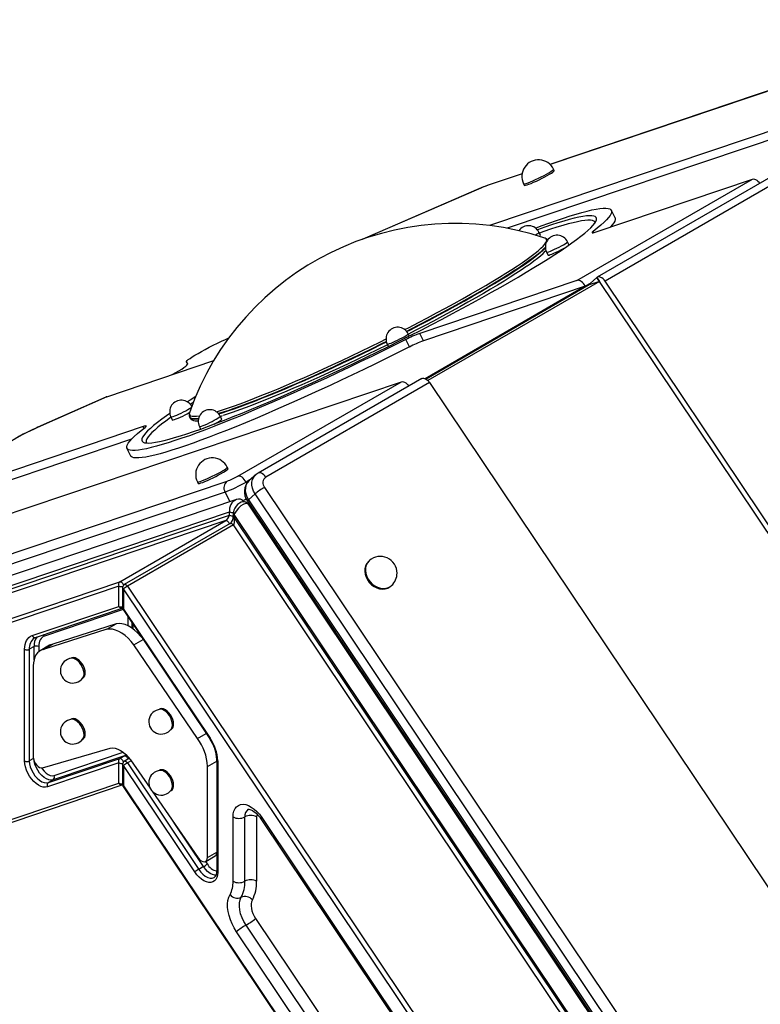
# Model space of a CAD drawing. Extents: x 5733 to 35381, y 12891 to 24726.
# Drawn here: x 9729 to 10174, y 16318 to 16909 of the extents above; entities that cross this region are included whole.
import ezdxf

# ---------------------------------------------------------------- set-up
doc = ezdxf.new("R2010")
doc.units = 0
doc.header["$LTSCALE"] = 100
doc.layers.get('0').update_dxf_attribs({"linetype": 'CONTINUOUS'})

msp = doc.modelspace()

# ---------------------------------------------------------------- linework, layer by layer
at = {"color": 7, "linetype": 'CONTINUOUS', "ltscale": 100}
for p, q in [((10305.48, 16909.03), (10047.78, 16822.18)), ((10274.74, 16874.14), (10011.52, 16785.43)), ((10279.71, 16870.61), (10022.12, 16783.79)), ((10050.34, 16818.41), (10049.9, 16819.3)), ((10031.06, 16816.54), (10010.64, 16809.66)), ((10064.02, 16752.5), (10169.38, 16813.32)), ((10075, 16781.51), (10169.38, 16813.32)), ((10181.52, 16815.19), (10076.19, 16754.38)), ((10186.25, 16812.81), (10080.89, 16751.99)), ((10005.15, 16807.5), (9935.11, 16777.13)), ((10031.95, 16810.49), (10032.39, 16809.59)), ((10086.87, 16790.07), (10084.68, 16794.53)), ((10074.93, 16787.17), (10074.78, 16787.46)), ((10042.09, 16779.63), (10041.22, 16781.42)), ((10059.21, 16773.91), (10058.34, 16775.7)), ((10045.77, 16769.52), (10046.65, 16767.74)), ((10071.94, 16750.69), (10075.89, 16754.17)), ((10075.89, 16754.17), (10075.92, 16754.19)), ((10075.89, 16754.17), (10077.46, 16751.82)), ((10184.16, 16592.74), (10075.92, 16754.19)), ((10064.02, 16752.5), (9969.65, 16720.69)), ((10068.99, 16748.96), (9971.84, 16716.22)), ((10068.99, 16748.96), (9972.91, 16693.5)), ((10071.35, 16749.76), (9973.42, 16693.22)), ((10077.46, 16751.82), (9974.49, 16692.37)), ((10077.46, 16751.82), (10071.35, 16749.76)), ((10186.35, 16594.68), (10080.89, 16751.99)), ((9853.05, 16717.07), (9855.05, 16717.97)), ((9963.34, 16719.12), (9962.68, 16720.47)), ((9971.84, 16716.22), (9969.65, 16720.69)), ((9950.11, 16714.3), (9950.83, 16712.84)), ((9963.42, 16712.52), (9961.22, 16716.98)), ((9781.75, 16682.67), (9845.97, 16704.32)), ((9829.57, 16703.57), (9830.28, 16702.12)), ((9830.33, 16702.45), (9829.58, 16703.55)), ((9540.33, 16550.68), (9958.66, 16691.67)), ((9860.37, 16634.93), (9958.66, 16691.67)), ((9970.8, 16693.54), (9872.55, 16636.82)), ((9975.53, 16691.17), (9877.24, 16634.42)), ((9974.89, 16691.94), (9974.93, 16691.96)), ((9974.89, 16691.94), (9974.93, 16691.96)), ((9975.53, 16691.17), (10355.14, 16124.93)), ((9781.75, 16682.67), (9740.15, 16664.21)), ((9781.23, 16682.47), (9740.32, 16664.32)), ((9833.68, 16679.23), (9831.88, 16678.08)), ((9831.43, 16673.13), (9831.41, 16673.07)), ((9850.78, 16669.18), (9849.9, 16670.97)), ((9803.54, 16664.7), (9649.47, 16612.78)), ((9820.21, 16670.52), (9821.09, 16668.73)), ((9831.49, 16670.35), (9831.57, 16670.2)), ((9837.33, 16664.8), (9838.09, 16663.25)), ((9796.6, 16657.16), (9648.77, 16607.33)), ((9805.52, 16655.18), (9805.66, 16654.89)), ((9793.87, 16651.68), (9796.06, 16647.21)), ((9854.53, 16639.44), (9854.09, 16640.34)), ((9871.21, 16635.86), (9867.26, 16632.38)), ((9484.1, 16507.27), (9854.07, 16631.96)), ((9836.14, 16631.52), (9836.58, 16630.63)), ((9852.73, 16625.45), (9482.76, 16500.76)), ((9870.75, 16624.27), (9866.8, 16620.79)), ((10245.58, 16065.16), (9870.75, 16624.27)), ((9876.48, 16628.25), (10251.31, 16069.14)), ((9859.68, 16620.95), (9507.32, 16502.19)), ((9866.18, 16620.05), (10241.02, 16060.94)), ((10218.92, 16092.77), (9866.74, 16618.08)), ((9866.8, 16620.79), (10241.63, 16061.68)), ((9867.35, 16617.18), (9867.9, 16617.48)), ((9503.53, 16494.89), (9855.46, 16613.5)), ((9503.53, 16492.89), (9855.46, 16611.5)), ((9855.46, 16611.5), (9855.46, 16613.5)), ((9857.7, 16612.68), (9857.7, 16610.68)), ((10210.21, 16086.93), (9858.29, 16611.87)), ((9858.29, 16611.87), (9858.29, 16609.87)), ((9869.8, 16614.66), (9869.25, 16614.34)), ((9853.17, 16608.3), (9502.99, 16490.28)), ((9789.53, 16571.57), (9853.17, 16608.3)), ((9855.87, 16606.62), (9792.23, 16569.88)), ((9857.75, 16605.66), (9794.11, 16568.92)), ((10207.92, 16083.34), (9857.75, 16605.66)), ((9858.29, 16609.87), (10210.21, 16084.93)), ((9939.4, 16584.27), (9938.97, 16583.89)), ((9436.36, 16452.53), (9789.53, 16571.57)), ((9788.99, 16568.96), (9435.82, 16449.93)), ((9788.99, 16556.8), (9788.99, 16568.96)), ((9791.23, 16568.15), (9791.23, 16555.98)), ((9791.82, 16567.33), (9791.82, 16555.17)), ((10144.99, 16040.54), (9791.82, 16567.33)), ((9794.11, 16568.92), (10147.28, 16042.13)), ((9952.19, 16568.88), (9952.63, 16569.27)), ((9736.98, 16539.27), (9788.99, 16556.8)), ((9739.03, 16538.19), (9791.04, 16555.72)), ((9791.57, 16554.87), (9843.58, 16477.29)), ((9791.82, 16555.17), (9843.83, 16477.59)), ((9796.89, 16546.94), (9796.89, 16543.72)), ((9781.82, 16543.01), (9743.69, 16530.92)), ((9787.47, 16546.27), (9749.35, 16534.19)), ((9781.82, 16543.01), (9787.47, 16546.27)), ((9738.48, 16537.94), (9739.03, 16538.19)), ((9798.04, 16533.64), (9803.64, 16536.87)), ((9732.42, 16464), (9732.42, 16531.02)), ((9738.08, 16532.65), (9735.25, 16531.02)), ((9735.25, 16531.02), (9735.25, 16464)), ((9747.46, 16533.45), (9741.81, 16530.19)), ((9743.69, 16530.92), (9749.35, 16534.19)), ((9836.16, 16477.54), (9798.04, 16533.64)), ((9760.36, 16525.73), (9760.06, 16525.56)), ((9737.66, 16521.03), (9737.66, 16466.33)), ((9767.06, 16513.43), (9767.36, 16513.6)), ((9813.45, 16495.09), (9813.14, 16494.91)), ((9760.36, 16489.07), (9760.06, 16488.89)), ((9820.14, 16482.79), (9820.45, 16482.96)), ((9767.06, 16476.77), (9767.36, 16476.94)), ((9836.16, 16477.54), (9841.39, 16480.56)), ((9743.23, 16459.78), (9783.84, 16471.62)), ((9746.71, 16450.99), (9789.53, 16465.42)), ((9792.35, 16467.05), (9749.54, 16452.62)), ((9789.53, 16465.42), (9792.35, 16467.05)), ((9795.06, 16465.36), (9792.23, 16463.73)), ((9796.01, 16464.6), (9807.75, 16447.62)), ((9847.8, 16464.89), (9847.8, 16397.87)), ((9848.39, 16464.07), (9848.39, 16397.06)), ((9788.99, 16462.81), (9746.17, 16448.38)), ((9788.99, 16450.65), (9788.99, 16462.81)), ((9791.23, 16462), (9791.23, 16449.83)), ((9791.82, 16461.18), (9791.82, 16449.02)), ((9834.63, 16397.32), (9791.82, 16461.18)), ((9794.11, 16462.77), (9836.93, 16398.9)), ((9813.45, 16458.42), (9813.14, 16458.25)), ((9842.19, 16405.99), (9842.19, 16460.68)), ((9749.54, 16452.62), (9746.71, 16450.99)), ((9485.68, 16348.42), (9788.99, 16450.65)), ((9487.74, 16347.34), (9791.04, 16449.57)), ((9791.57, 16448.72), (10094.88, 15996.3)), ((9791.82, 16449.02), (10095.13, 15996.6)), ((9820.14, 16446.13), (9820.45, 16446.3)), ((9808.99, 16445.83), (9836.63, 16405.86)), ((9857.58, 16391.75), (9857.58, 16430.38)), ((9864.65, 16391.75), (9864.65, 16430.38)), ((9871.72, 16430.38), (9871.72, 16391.75)), ((9874.15, 16429.32), (10138.67, 16034.76)), ((9874.77, 16430.06), (10139.28, 16035.51)), ((9841.16, 16403.7), (9846.82, 16406.97)), ((9839.75, 16400.54), (9836.93, 16398.9)), ((9871.08, 16369.37), (10112.29, 16009.58)), ((10106.56, 16005.6), (9865.35, 16365.4)), ((10100.83, 16001.63), (9859.62, 16361.42))]:
    msp.add_line(p, q, dxfattribs=at)
at = {"color": 8, "linetype": 'CONTINUOUS', "ltscale": 100}
for p, q in [((10305.47, 16908.96), (10047.83, 16822.13)), ((10031.05, 16816.47), (10010.04, 16809.39)), ((10004.95, 16807.38), (9935.47, 16777.26)), ((10005.15, 16807.5), (10004.95, 16807.38)), ((10010.64, 16809.66), (10010.04, 16809.39)), ((10074.13, 16781.24), (10073.77, 16781.96)), ((10071.87, 16750.63), (10068.99, 16748.96)), ((9829.58, 16703.55), (9830.29, 16702.12)), ((9830.33, 16702.45), (9830.35, 16702.41)), ((9804.04, 16663.69), (9803.54, 16664.7)), ((9740.32, 16664.32), (9740.15, 16664.21)), ((9867.68, 16632.75), (9865.34, 16631.4)), ((9865.34, 16631.4), (9865.75, 16630.56)), ((9852.73, 16625.45), (9855.61, 16619.58)), ((9867.68, 16616.68), (9868.23, 16617)), ((9870.78, 16613.18), (9870.24, 16612.87)), ((9791.58, 16554.86), (9744.39, 16538.96)), ((9794.65, 16545.05), (9794.65, 16550.28)), ((9797.48, 16546.06), (9797.48, 16543.31)), ((9738.08, 16524.72), (9738.08, 16532.65)), ((9740.91, 16532.65), (9740.91, 16529.56)), ((9737.74, 16465.44), (9735.25, 16464)), ((9750.08, 16455.22), (9791.59, 16469.21)), ((9796.37, 16464.08), (9794.11, 16462.77)), ((9842.19, 16460.68), (9847.8, 16463.92)), ((9839.75, 16400.54), (9822.15, 16426.8)), ((9842.19, 16405.99), (9847.8, 16409.23)), ((9841.04, 16403.64), (9842.05, 16402.13))]:
    msp.add_line(p, q, dxfattribs=at)
at = {"color": 8, "linetype": 'CONTINUOUS', "ltscale": 100, "flags": 128}
for points in [[(10031.95, 16810.49), (10032.19, 16810.41), (10032.75, 16810.49), (10033.6, 16810.73), (10034.72, 16811.12), (10036.06, 16811.65), (10037.57, 16812.29), (10039.21, 16813.03), (10040.91, 16813.84), (10042.61, 16814.69), (10044.25, 16815.54), (10045.77, 16816.37), (10047.12, 16817.14), (10048.24, 16817.84), (10049.09, 16818.43), (10049.66, 16818.89), (10049.9, 16819.2), (10049.9, 16819.3)], [(10004.78, 16746.84), (10009.25, 16749.45), (10013.52, 16751.98), (10017.56, 16754.43), (10021.38, 16756.8), (10024.95, 16759.07), (10028.27, 16761.24), (10031.33, 16763.3), (10034.11, 16765.24), (10036.62, 16767.07), (10038.83, 16768.78), (10040.75, 16770.35), (10042.38, 16771.79), (10043.69, 16773.09), (10044.7, 16774.25), (10045.4, 16775.26), (10045.79, 16776.12), (10045.86, 16776.84), (10045.61, 16777.39), (10045.06, 16777.8), (10044.8, 16777.9)], [(10038.98, 16779.73), (10039.82, 16780.24), (10040.58, 16780.75), (10041.05, 16781.13), (10041.22, 16781.38), (10041.22, 16781.42)], [(9961.85, 16721.78), (9964.02, 16722.89), (9969.67, 16725.81), (9975.22, 16728.71), (9980.67, 16731.61), (9986, 16734.47), (9991.19, 16737.31), (9996.23, 16740.1), (10001.11, 16742.84), (10005.8, 16745.53), (10010.29, 16748.15), (10014.58, 16750.69), (10018.65, 16753.16), (10022.48, 16755.54), (10026.07, 16757.82), (10029.41, 16760), (10032.48, 16762.07), (10035.28, 16764.02), (10037.79, 16765.86), (10040.02, 16767.57), (10041.95, 16769.16), (10043.58, 16770.6), (10044.91, 16771.91), (10045.07, 16772.08)], [(10045.06, 16772.31), (10044.83, 16772.06), (10043.51, 16770.76), (10041.88, 16769.31), (10039.95, 16767.73), (10037.72, 16766.02), (10035.2, 16764.18), (10032.4, 16762.22), (10029.33, 16760.15), (10026, 16757.97), (10022.41, 16755.69), (10018.57, 16753.31), (10014.51, 16750.85), (10010.22, 16748.3), (10005.72, 16745.68)], [(10045.77, 16769.52), (10045.91, 16769.47), (10046.36, 16769.53), (10047.1, 16769.75), (10048.09, 16770.11), (10049.28, 16770.6), (10050.6, 16771.19), (10052, 16771.85), (10053.4, 16772.55), (10054.73, 16773.25), (10055.93, 16773.92), (10056.94, 16774.52), (10057.7, 16775.03), (10058.17, 16775.41), (10058.34, 16775.66), (10058.34, 16775.7)], [(9960.6, 16722.98), (9963.2, 16724.31), (9968.82, 16727.21), (9974.35, 16730.11), (9979.77, 16732.99), (9985.08, 16735.84), (9990.24, 16738.66), (9995.26, 16741.44), (10000.11, 16744.17), (10004.78, 16746.84)], [(10005.72, 16745.68), (10001.03, 16743), (9996.16, 16740.26), (9991.12, 16737.46), (9985.93, 16734.63), (9980.6, 16731.76), (9975.15, 16728.87), (9969.59, 16725.96), (9963.94, 16723.04), (9961.73, 16721.91)], [(9950.11, 16714.3), (9950.25, 16714.24), (9950.7, 16714.31), (9951.44, 16714.53), (9952.43, 16714.89), (9953.62, 16715.38), (9954.94, 16715.97), (9956.34, 16716.63), (9957.74, 16717.33), (9959.08, 16718.03), (9960.27, 16718.69), (9961.28, 16719.3), (9962.04, 16719.8), (9962.51, 16720.19), (9962.68, 16720.44), (9962.68, 16720.47)], [(9847.55, 16673.68), (9850.68, 16674.65), (9854.14, 16675.78), (9857.85, 16677.06), (9861.79, 16678.48), (9865.96, 16680.03), (9870.34, 16681.72), (9874.93, 16683.53), (9879.7, 16685.46), (9884.64, 16687.5), (9889.74, 16689.66), (9894.98, 16691.91), (9900.35, 16694.26), (9905.84, 16696.7), (9911.42, 16699.22), (9917.08, 16701.82), (9922.8, 16704.48), (9928.57, 16707.2), (9934.37, 16709.98), (9940.18, 16712.79), (9945.98, 16715.64), (9949.39, 16717.33)], [(9949.58, 16715.79), (9946.64, 16714.33), (9940.81, 16711.47), (9934.97, 16708.64), (9929.14, 16705.85), (9923.34, 16703.12), (9917.59, 16700.44), (9911.91, 16697.84), (9906.3, 16695.3), (9900.79, 16692.85), (9895.39, 16690.49), (9890.12, 16688.22), (9884.99, 16686.06), (9880.03, 16684), (9875.23, 16682.06), (9870.63, 16680.24), (9866.23, 16678.55), (9862.03, 16676.99), (9858.07, 16675.56), (9854.34, 16674.28), (9850.87, 16673.14), (9848.87, 16672.51)], [(9848.99, 16672.37), (9850.94, 16672.98), (9854.42, 16674.12), (9858.15, 16675.41), (9862.11, 16676.83), (9866.3, 16678.4), (9870.71, 16680.09), (9875.31, 16681.91), (9880.1, 16683.85), (9885.07, 16685.9), (9890.2, 16688.07), (9895.47, 16690.33), (9900.86, 16692.69), (9906.37, 16695.15), (9911.98, 16697.68), (9917.67, 16700.29), (9923.42, 16702.96), (9929.22, 16705.7), (9935.04, 16708.48), (9940.88, 16711.31), (9946.72, 16714.18), (9949.62, 16715.62)], [(9820.21, 16670.52), (9820.35, 16670.46), (9820.81, 16670.53), (9821.55, 16670.75), (9822.53, 16671.11), (9823.72, 16671.6), (9825.04, 16672.19), (9826.44, 16672.85), (9827.84, 16673.54), (9829.18, 16674.25), (9830.38, 16674.91), (9831.38, 16675.52), (9832.14, 16676.02), (9832.6, 16676.4)], [(9831.41, 16673.07), (9831.36, 16672.93), (9831.29, 16672.22), (9831.54, 16671.66), (9832.1, 16671.26), (9832.97, 16671.01), (9834.15, 16670.92), (9835.63, 16670.99), (9837.42, 16671.21), (9837.46, 16671.22)], [(9837.33, 16664.8), (9837.47, 16664.74), (9837.93, 16664.81), (9838.66, 16665.03), (9839.65, 16665.39), (9840.84, 16665.88), (9842.16, 16666.47), (9843.56, 16667.13), (9844.96, 16667.82), (9846.3, 16668.52), (9847.5, 16669.19), (9848.5, 16669.8), (9849.26, 16670.3), (9849.73, 16670.69), (9849.9, 16670.93), (9849.9, 16670.97)], [(9836.82, 16669.58), (9835.75, 16669.46), (9834.25, 16669.39), (9833.07, 16669.48), (9832.19, 16669.73), (9831.63, 16670.14), (9831.49, 16670.35)], [(9831.57, 16670.2), (9831.71, 16669.98), (9832.27, 16669.58), (9833.14, 16669.33), (9834.33, 16669.24), (9835.82, 16669.3), (9836.78, 16669.41)], [(9836.14, 16631.52), (9836.38, 16631.44), (9836.94, 16631.52), (9837.79, 16631.76), (9838.9, 16632.15), (9840.25, 16632.68), (9841.76, 16633.33), (9843.4, 16634.07), (9845.1, 16634.87), (9846.8, 16635.72), (9848.44, 16636.57), (9849.96, 16637.4), (9851.31, 16638.18), (9852.43, 16638.87), (9853.28, 16639.46), (9853.84, 16639.92), (9854.09, 16640.24), (9854.09, 16640.34)], [(9870.75, 16624.27), (9869.8, 16625.97), (9869.16, 16627.75), (9868.86, 16629.56), (9868.9, 16631.32), (9869.28, 16632.96), (9869.99, 16634.43), (9871, 16635.67), (9871.23, 16635.88)], [(9877.24, 16634.42), (9876.66, 16635.19), (9876.01, 16635.86), (9875.33, 16636.4), (9874.64, 16636.78), (9873.96, 16637), (9873.33, 16637.05), (9872.76, 16636.92), (9872.55, 16636.82)], [(9867.26, 16632.38), (9867.05, 16632.19), (9866.04, 16630.95), (9865.33, 16629.48), (9864.95, 16627.84), (9864.91, 16626.08), (9865.21, 16624.27), (9865.85, 16622.49), (9866.8, 16620.79)], [(9866.7, 16618.05), (9866.62, 16618.24), (9865.95, 16618.56), (9864.95, 16618.53), (9863.67, 16618.05), (9862.24, 16617.1), (9860.81, 16615.72), (9859.5, 16614.05), (9858.66, 16612.7), (9858.29, 16611.87)], [(9863.38, 16620.26), (9864.43, 16620.77), (9865.49, 16621.31)], [(9866.18, 16620.05), (9866.17, 16620.06), (9866.23, 16620.21), (9866.44, 16620.46), (9866.8, 16620.79)], [(9855.37, 16606.33), (9855.24, 16606.69), (9854.99, 16607.19), (9854.66, 16607.63), (9854.28, 16607.99), (9853.89, 16608.23), (9853.51, 16608.34), (9853.17, 16608.3)], [(9855.87, 16606.62), (9855.93, 16606.65), (9856.26, 16606.71), (9856.63, 16606.63), (9857.03, 16606.42), (9857.41, 16606.09), (9857.75, 16605.66)], [(9939.4, 16584.27), (9939.23, 16584.12), (9938.24, 16582.93), (9937.53, 16581.52), (9937.12, 16579.94), (9937.04, 16578.24), (9937.28, 16576.49), (9937.84, 16574.75), (9938.69, 16573.09), (9939.81, 16571.55), (9941.15, 16570.21), (9942.66, 16569.1), (9944.3, 16568.27), (9946, 16567.75), (9947.7, 16567.55), (9949.34, 16567.69), (9950.86, 16568.15), (9952.21, 16568.93), (9952.63, 16569.27)], [(9789.53, 16571.57), (9789.87, 16571.6), (9790.25, 16571.49), (9790.64, 16571.25), (9791.02, 16570.89), (9791.35, 16570.45), (9791.6, 16569.96), (9791.75, 16569.49)], [(9792.23, 16569.88), (9792.29, 16569.91), (9792.62, 16569.97), (9792.99, 16569.89), (9793.39, 16569.68), (9793.77, 16569.35), (9794.11, 16568.92)], [(9791.57, 16554.87), (9791.57, 16554.87), (9791.59, 16554.93), (9791.67, 16555.03), (9791.82, 16555.17)], [(9843.58, 16477.29), (9843.58, 16477.29), (9843.6, 16477.35), (9843.68, 16477.45), (9843.83, 16477.59)], [(9749.54, 16452.62), (9748.33, 16452.43), (9746.98, 16452.61), (9745.56, 16453.16), (9744.13, 16454.06), (9742.73, 16455.27), (9741.44, 16456.74), (9740.3, 16458.41), (9739.36, 16460.21), (9738.66, 16462.07), (9738.25, 16463.73)], [(9791.75, 16463.34), (9791.6, 16463.81), (9791.35, 16464.3), (9791.02, 16464.74), (9790.64, 16465.1), (9790.25, 16465.34), (9789.87, 16465.45), (9789.53, 16465.42)], [(9794.11, 16462.77), (9793.77, 16463.2), (9793.39, 16463.53), (9792.99, 16463.74), (9792.62, 16463.82), (9792.29, 16463.76), (9792.23, 16463.73)], [(9792.35, 16467.05), (9792.7, 16467.08), (9793.08, 16466.97), (9793.47, 16466.73), (9793.85, 16466.38), (9794.18, 16465.93), (9794.43, 16465.44), (9794.56, 16465.07)], [(9795.37, 16465.45), (9795.12, 16465.39), (9795.06, 16465.36)], [(9742.76, 16459.73), (9743.03, 16459.31), (9744.1, 16457.91), (9745.29, 16456.74), (9746.55, 16455.85), (9747.81, 16455.28), (9749, 16455.07), (9750.08, 16455.22)], [(9791.57, 16448.72), (9791.57, 16448.72), (9791.59, 16448.78), (9791.67, 16448.88), (9791.82, 16449.02)], [(9872.05, 16431.92), (9871.86, 16431.43), (9871.72, 16430.38)], [(9874.77, 16430.06), (9874.41, 16429.72), (9874.2, 16429.47), (9874.15, 16429.33), (9874.15, 16429.32)], [(9836.93, 16398.9), (9838.14, 16397.31), (9839.48, 16395.95), (9840.9, 16394.86), (9842.34, 16394.1), (9843.73, 16393.7), (9845.03, 16393.68), (9846.17, 16394.03), (9846.35, 16394.13)], [(9847.33, 16395.28), (9846.56, 16395.34), (9845.17, 16395.74), (9843.73, 16396.49), (9842.31, 16397.58), (9840.97, 16398.95), (9839.75, 16400.54)]]:
    msp.add_lwpolyline(points, dxfattribs=at)
at = {"color": 7, "linetype": 'CONTINUOUS', "ltscale": 100, "flags": 128}
for points in [[(10032.39, 16809.59), (10032.63, 16809.51), (10033.19, 16809.59), (10034.04, 16809.84), (10035.16, 16810.23), (10036.5, 16810.76), (10038.01, 16811.4), (10039.65, 16812.14), (10041.35, 16812.95), (10043.05, 16813.79), (10044.69, 16814.64), (10046.21, 16815.47), (10047.56, 16816.25), (10048.68, 16816.94), (10049.53, 16817.53), (10050.09, 16817.99), (10050.34, 16818.31), (10050.34, 16818.41)], [(10169.38, 16813.32), (10169.96, 16813.41), (10170.61, 16813.34), (10171.29, 16813.08), (10171.98, 16812.67), (10172.66, 16812.11), (10173.3, 16811.42), (10173.8, 16810.73)], [(10039.09, 16783.96), (10042.51, 16785.23), (10047.22, 16786.94), (10051.68, 16788.51), (10055.9, 16789.93), (10059.87, 16791.2), (10063.56, 16792.33), (10066.98, 16793.3), (10070.12, 16794.12), (10072.97, 16794.78), (10075.53, 16795.28), (10077.78, 16795.62), (10079.73, 16795.8), (10081.37, 16795.82), (10082.7, 16795.69), (10083.71, 16795.39), (10084.4, 16794.93), (10084.77, 16794.31), (10084.81, 16793.54), (10084.54, 16792.61), (10083.95, 16791.52), (10083.03, 16790.29), (10081.8, 16788.91), (10080.26, 16787.38), (10078.4, 16785.71), (10076.24, 16783.9), (10073.77, 16781.96)], [(9819.57, 16672.62), (9817.56, 16671.21), (9814.71, 16669.13), (9812.15, 16667.17), (9809.89, 16665.35), (9807.93, 16663.66), (9806.27, 16662.11), (9804.93, 16660.7), (9803.9, 16659.44), (9803.18, 16658.33), (9802.79, 16657.37), (9802.71, 16656.56), (9802.95, 16655.91), (9803.51, 16655.42), (9804.39, 16655.08), (9805.58, 16654.9), (9807.08, 16654.88), (9808.9, 16655.02), (9811.01, 16655.32), (9813.43, 16655.78), (9816.14, 16656.39), (9819.14, 16657.16), (9822.42, 16658.09), (9825.97, 16659.17), (9829.79, 16660.39), (9833.86, 16661.76), (9838.18, 16663.28), (9842.73, 16664.94), (9847.51, 16666.73), (9852.51, 16668.65), (9857.71, 16670.7), (9863.09, 16672.87), (9868.66, 16675.16), (9874.39, 16677.57), (9880.27, 16680.07), (9886.29, 16682.68), (9892.43, 16685.39), (9898.69, 16688.18), (9905.03, 16691.05), (9911.46, 16694), (9917.95, 16697.01), (9924.5, 16700.09), (9931.07, 16703.22), (9937.67, 16706.4), (9944.27, 16709.61), (9950.86, 16712.86), (9957.42, 16716.13), (9963.94, 16719.42), (9970.4, 16722.72), (9976.79, 16726.01), (9983.09, 16729.3), (9989.29, 16732.58), (9995.37, 16735.83), (10001.32, 16739.06), (10007.12, 16742.24), (10012.77, 16745.39), (10018.25, 16748.48), (10023.54, 16751.51), (10028.63, 16754.47), (10033.52, 16757.36), (10038.18, 16760.18), (10042.62, 16762.9), (10046.81, 16765.53), (10050.75, 16768.06), (10054.44, 16770.49), (10057.85, 16772.81), (10060.98, 16775.01), (10063.83, 16777.09), (10066.4, 16779.04), (10068.66, 16780.87), (10070.62, 16782.55), (10072.28, 16784.1), (10073.62, 16785.51), (10074.65, 16786.77), (10075.36, 16787.88), (10075.76, 16788.84), (10075.84, 16789.65), (10075.6, 16790.3), (10075.04, 16790.8), (10074.16, 16791.14), (10072.97, 16791.32), (10071.46, 16791.33), (10069.65, 16791.19), (10067.53, 16790.89), (10065.12, 16790.44), (10062.4, 16789.82), (10059.41, 16789.05), (10056.13, 16788.13), (10052.58, 16787.05), (10048.76, 16785.82), (10044.69, 16784.45), (10040.37, 16782.93), (10040.24, 16782.89)], [(10086.87, 16790.07), (10086.96, 16789.84), (10087.01, 16789.07), (10086.74, 16788.14), (10086.14, 16787.06), (10085.23, 16785.82), (10084.14, 16784.59)], [(10074.9, 16787.12), (10074.68, 16787.63), (10074.13, 16788.12), (10073.26, 16788.45), (10072.09, 16788.63), (10070.6, 16788.65), (10068.81, 16788.51), (10066.72, 16788.22), (10064.34, 16787.76), (10061.66, 16787.16), (10058.7, 16786.4), (10055.47, 16785.48), (10051.96, 16784.42), (10048.2, 16783.21), (10044.18, 16781.86), (10041.46, 16780.91)], [(10041.47, 16778.98), (10041.93, 16779.35), (10042.1, 16779.59), (10042.09, 16779.63)], [(10073.77, 16781.96), (10073.39, 16781.64), (10073.16, 16781.4), (10073.09, 16781.22), (10073.17, 16781.13), (10073.41, 16781.11), (10073.8, 16781.16), (10074.34, 16781.3), (10075, 16781.51)], [(10046.65, 16767.74), (10046.79, 16767.68), (10047.24, 16767.75), (10047.98, 16767.96), (10048.97, 16768.33), (10050.15, 16768.82), (10051.48, 16769.4), (10052.88, 16770.06), (10054.28, 16770.76), (10055.61, 16771.46), (10056.81, 16772.13), (10057.14, 16772.32)], [(10059.1, 16773.68), (10059.22, 16773.87), (10059.21, 16773.91)], [(10034.2, 16761.27), (10035.9, 16762.47), (10038.21, 16764.2), (10040.27, 16765.82), (10042.08, 16767.33), (10043.63, 16768.75), (10044.94, 16770.08), (10045.46, 16770.72)], [(10033.94, 16761.12), (10033.39, 16760.73), (10030.5, 16758.74), (10027.33, 16756.64), (10023.91, 16754.43), (10020.23, 16752.12), (10016.32, 16749.72), (10012.18, 16747.24), (10007.82, 16744.68), (10003.26, 16742.04), (9998.52, 16739.35), (9993.6, 16736.6), (9988.52, 16733.81), (9983.29, 16730.98), (9977.94, 16728.12), (9972.47, 16725.24), (9966.91, 16722.35), (9962.79, 16720.24)], [(10080.89, 16751.99), (10080.31, 16752.76), (10079.66, 16753.42), (10078.98, 16753.96), (10078.29, 16754.34), (10077.61, 16754.57), (10076.97, 16754.61), (10076.4, 16754.49), (10075.92, 16754.19)], [(10068.99, 16748.96), (10068.51, 16749.82), (10067.94, 16750.6), (10067.3, 16751.29), (10066.62, 16751.85), (10065.93, 16752.26), (10065.25, 16752.51), (10064.6, 16752.59), (10064.02, 16752.5)], [(9961.22, 16716.98), (9954.44, 16713.59), (9947.62, 16710.21), (9940.79, 16706.86), (9933.95, 16703.55), (9927.12, 16700.28), (9920.32, 16697.06), (9913.56, 16693.9), (9906.86, 16690.81), (9900.23, 16687.78), (9893.69, 16684.83), (9887.25, 16681.97), (9880.92, 16679.2), (9874.72, 16676.53), (9868.66, 16673.95), (9862.76, 16671.49), (9857.03, 16669.14), (9851.48, 16666.91), (9846.12, 16664.8), (9840.97, 16662.83), (9836.04, 16660.98), (9831.33, 16659.27), (9826.86, 16657.71), (9822.64, 16656.29), (9818.68, 16655.01), (9814.99, 16653.89), (9811.56, 16652.92), (9808.43, 16652.1), (9805.57, 16651.44), (9803.02, 16650.94), (9800.76, 16650.6), (9798.81, 16650.41), (9797.18, 16650.39), (9795.85, 16650.53), (9794.84, 16650.83), (9794.15, 16651.29), (9793.78, 16651.9), (9793.73, 16652.68), (9794.01, 16653.61), (9794.6, 16654.69), (9795.51, 16655.93), (9796.74, 16657.31), (9798.29, 16658.84), (9800.15, 16660.51), (9802.31, 16662.31), (9804.77, 16664.26)], [(9963.42, 16712.52), (9956.63, 16709.12), (9949.82, 16705.74), (9942.98, 16702.4), (9936.14, 16699.08), (9929.32, 16695.81), (9922.52, 16692.6), (9915.76, 16689.44), (9909.06, 16686.34), (9902.43, 16683.31), (9895.88, 16680.37), (9889.44, 16677.5), (9883.11, 16674.73), (9876.91, 16672.06), (9870.86, 16669.49), (9864.96, 16667.02), (9859.22, 16664.67), (9853.67, 16662.44), (9848.32, 16660.34), (9843.17, 16658.36), (9838.23, 16656.51), (9833.53, 16654.81), (9829.06, 16653.24), (9824.84, 16651.82), (9820.88, 16650.54), (9817.18, 16649.42), (9813.76, 16648.45), (9810.62, 16647.63), (9807.77, 16646.97), (9805.21, 16646.47), (9802.96, 16646.13), (9801.01, 16645.94), (9799.37, 16645.92), (9798.05, 16646.06), (9797.04, 16646.36), (9796.35, 16646.82), (9796.06, 16647.21)], [(9829.58, 16703.55), (9829.61, 16703.85), (9829.98, 16704.32), (9830.68, 16704.94), (9831.72, 16705.71), (9833.05, 16706.6), (9834.66, 16707.61), (9836.52, 16708.71), (9838.6, 16709.87), (9840.84, 16711.09), (9843.21, 16712.33), (9845.67, 16713.57), (9848.16, 16714.79), (9850.63, 16715.97), (9853.05, 16717.07)], [(9950.29, 16713.93), (9949.81, 16713.7), (9944.03, 16710.84), (9938.24, 16708.02), (9932.45, 16705.24), (9926.69, 16702.51), (9920.97, 16699.84), (9915.3, 16697.22), (9909.71, 16694.68), (9904.21, 16692.22), (9898.81, 16689.85), (9893.54, 16687.57), (9888.41, 16685.39), (9883.44, 16683.32), (9878.63, 16681.36), (9874.01, 16679.52), (9869.58, 16677.8), (9865.36, 16676.22), (9861.37, 16674.77), (9857.61, 16673.46), (9854.1, 16672.29), (9851.55, 16671.48)], [(9820.75, 16695.82), (9821.01, 16695.96), (9823.14, 16697.16), (9825.06, 16698.28), (9826.73, 16699.31), (9828.11, 16700.23), (9829.18, 16701.02), (9829.91, 16701.66), (9830.3, 16702.14), (9830.33, 16702.45)], [(9958.66, 16691.67), (9959.25, 16691.77), (9959.89, 16691.69), (9960.57, 16691.44), (9961.27, 16691.03), (9961.94, 16690.46), (9962.58, 16689.78), (9963.09, 16689.09)], [(9970.8, 16693.54), (9970.94, 16693.61), (9971.43, 16693.75), (9971.96, 16693.76), (9972.54, 16693.64), (9973.14, 16693.38), (9973.74, 16693.01), (9974.33, 16692.52), (9974.89, 16691.94)], [(9835.13, 16682.82), (9831.74, 16680.68), (9830.07, 16679.62)], [(9821.09, 16668.73), (9821.23, 16668.68), (9821.68, 16668.74), (9822.42, 16668.96), (9823.41, 16669.32), (9824.6, 16669.81), (9825.92, 16670.4), (9827.32, 16671.06), (9828.72, 16671.76), (9830.06, 16672.46), (9831.25, 16673.13), (9831.4, 16673.21)], [(9849.91, 16670.95), (9850.37, 16671.09), (9851.27, 16671.37)], [(9804.77, 16664.26), (9805.15, 16664.57), (9805.38, 16664.82), (9805.46, 16664.99), (9805.37, 16665.09), (9805.13, 16665.11), (9804.75, 16665.05), (9804.21, 16664.92), (9803.54, 16664.7)], [(9820.32, 16670.3), (9820.04, 16670.1), (9817.23, 16668.05), (9814.7, 16666.12), (9812.47, 16664.32), (9810.53, 16662.66), (9808.9, 16661.13), (9807.57, 16659.74), (9806.56, 16658.49), (9805.85, 16657.4), (9805.46, 16656.45), (9805.38, 16655.65), (9805.62, 16655.01), (9805.71, 16654.89)], [(9831.58, 16670.2), (9831.62, 16670.1), (9832.2, 16669.33), (9832.93, 16668.8), (9833.77, 16668.44), (9834.83, 16668.21), (9836.27, 16668.13), (9836.73, 16668.16)], [(9846.26, 16666.25), (9847.17, 16666.74), (9848.37, 16667.41), (9849.38, 16668.01), (9850.14, 16668.52), (9850.61, 16668.9), (9850.78, 16669.15), (9850.78, 16669.18)], [(9740.32, 16664.32), (9739.3, 16663.86), (9737.31, 16662.94), (9735.29, 16661.97), (9733.28, 16660.98), (9731.32, 16659.97), (9729.44, 16658.96), (9727.67, 16657.98), (9726.04, 16657.04), (9724.57, 16656.14), (9723.27, 16655.28), (9722.09, 16654.42), (9721.32, 16653.77), (9720.57, 16652.98)], [(9740.15, 16664.21), (9738.07, 16663.27), (9735.92, 16662.26), (9733.77, 16661.2), (9731.66, 16660.12), (9729.66, 16659.05), (9727.8, 16658.02), (9726.15, 16657.06), (9724.73, 16656.18), (9723.59, 16655.41), (9722.76, 16654.78), (9722.26, 16654.29)], [(9836.58, 16630.63), (9836.82, 16630.55), (9837.37, 16630.63), (9838.23, 16630.87), (9839.34, 16631.26), (9840.68, 16631.79), (9842.2, 16632.43), (9843.84, 16633.17), (9845.54, 16633.98), (9847.24, 16634.82), (9848.88, 16635.68), (9850.4, 16636.51), (9851.74, 16637.28), (9852.86, 16637.98), (9853.72, 16638.57), (9854.28, 16639.03), (9854.53, 16639.34), (9854.53, 16639.44)], [(9872.55, 16636.82), (9871.45, 16636.06), (9871.24, 16635.86)], [(9865.34, 16631.4), (9864.86, 16632.25), (9864.29, 16633.04), (9863.65, 16633.72), (9862.98, 16634.29), (9862.28, 16634.7), (9861.6, 16634.95), (9860.96, 16635.03), (9860.37, 16634.93)], [(9866.72, 16618.08), (9866.12, 16618.78), (9865.27, 16619.29), (9864.34, 16619.53), (9863.37, 16619.52), (9862.37, 16619.26), (9861.33, 16618.74), (9860.3, 16617.96), (9859.37, 16616.94), (9858.58, 16615.76), (9858.07, 16614.63), (9857.77, 16613.48), (9857.73, 16612.69)], [(9938.97, 16583.89), (9938.8, 16583.73), (9937.8, 16582.54), (9937.09, 16581.13), (9936.69, 16579.55), (9936.6, 16577.86), (9936.84, 16576.11), (9937.4, 16574.37), (9938.25, 16572.7), (9939.37, 16571.17), (9940.71, 16569.82), (9942.22, 16568.71), (9943.86, 16567.88), (9945.56, 16567.36), (9947.26, 16567.16), (9948.9, 16567.3), (9950.42, 16567.76), (9951.77, 16568.54), (9952.19, 16568.88)], [(9802.91, 16537.95), (9802.05, 16539), (9800.29, 16540.9), (9798.44, 16542.56), (9796.54, 16543.95), (9794.63, 16545.06), (9792.73, 16545.86), (9790.88, 16546.33), (9789.12, 16546.47), (9787.47, 16546.27)], [(9798.04, 16533.64), (9796.4, 16535.74), (9794.64, 16537.63), (9792.79, 16539.29), (9790.89, 16540.69), (9788.97, 16541.8), (9787.07, 16542.59), (9785.22, 16543.07), (9783.46, 16543.2), (9781.82, 16543.01)], [(9732.42, 16531.02), (9732.5, 16532.53), (9732.73, 16533.94), (9733.1, 16535.23), (9733.62, 16536.37), (9734.28, 16537.36), (9735.06, 16538.18), (9735.97, 16538.82), (9736.98, 16539.27)], [(9738.52, 16537.97), (9738.38, 16537.9), (9738.36, 16537.89)], [(9744.39, 16538.96), (9743.62, 16538.61), (9742.93, 16538.12), (9742.33, 16537.5), (9741.82, 16536.74), (9741.43, 16535.87), (9741.14, 16534.89), (9740.97, 16533.81), (9740.91, 16532.65)], [(9743.69, 16530.92), (9742.36, 16530.47), (9741.17, 16529.77), (9740.13, 16528.82), (9739.26, 16527.65), (9738.57, 16526.26), (9738.07, 16524.68), (9737.76, 16522.92), (9737.66, 16521.03)], [(9749.35, 16534.19), (9748.02, 16533.74), (9747.46, 16533.45)], [(9768.81, 16516.81), (9768.69, 16518.15), (9768.32, 16519.57), (9767.73, 16521), (9766.95, 16522.35), (9766.01, 16523.58), (9764.96, 16524.6), (9763.86, 16525.38), (9762.76, 16525.88), (9761.72, 16526.06), (9760.78, 16525.92), (9760.36, 16525.73)], [(9768.11, 16516.4), (9767.98, 16517.75), (9767.62, 16519.16), (9767.03, 16520.59), (9766.24, 16521.95), (9765.3, 16523.17), (9764.26, 16524.2), (9763.16, 16524.97), (9762.05, 16525.47), (9761.01, 16525.65), (9760.68, 16525.64)], [(9821.9, 16486.17), (9821.77, 16487.51), (9821.41, 16488.93), (9820.82, 16490.35), (9820.03, 16491.71), (9819.09, 16492.93), (9818.05, 16493.96), (9816.95, 16494.74), (9815.84, 16495.23), (9814.8, 16495.41), (9813.86, 16495.27), (9813.45, 16495.09)], [(9821.19, 16485.76), (9821.06, 16487.1), (9820.7, 16488.52), (9820.11, 16489.94), (9819.32, 16491.3), (9818.39, 16492.53), (9817.34, 16493.55), (9816.24, 16494.33), (9815.14, 16494.82), (9814.09, 16495), (9813.76, 16494.99)], [(9768.81, 16480.15), (9768.69, 16481.49), (9768.32, 16482.91), (9767.73, 16484.34), (9766.95, 16485.69), (9766.01, 16486.92), (9764.96, 16487.94), (9763.86, 16488.72), (9762.76, 16489.21), (9761.72, 16489.4), (9760.78, 16489.26), (9760.36, 16489.07)], [(9768.11, 16479.74), (9767.98, 16481.08), (9767.62, 16482.5), (9767.03, 16483.93), (9766.24, 16485.29), (9765.3, 16486.51), (9764.26, 16487.53), (9763.16, 16488.31), (9762.05, 16488.81), (9761.01, 16488.99), (9760.68, 16488.98)], [(9783.84, 16471.62), (9785.24, 16471.77), (9786.74, 16471.6), (9788.31, 16471.11), (9789.93, 16470.32), (9791.54, 16469.25), (9793.12, 16467.92), (9794.62, 16466.35), (9796.01, 16464.6)], [(9746.17, 16448.38), (9744.96, 16448.16), (9743.62, 16448.26), (9742.2, 16448.68), (9740.74, 16449.4), (9739.29, 16450.42), (9737.88, 16451.7), (9736.57, 16453.19), (9735.38, 16454.86), (9734.36, 16456.65), (9733.53, 16458.52), (9732.92, 16460.4), (9732.55, 16462.25), (9732.42, 16464)], [(9735.25, 16464), (9735.4, 16462.27), (9735.83, 16460.43), (9736.53, 16458.58), (9737.47, 16456.78), (9738.61, 16455.11), (9739.9, 16453.64), (9741.3, 16452.43), (9742.74, 16451.53), (9744.15, 16450.98), (9745.5, 16450.79), (9746.71, 16450.99)], [(9737.66, 16466.33), (9737.79, 16465.16), (9738.18, 16463.92), (9738.78, 16462.71), (9739.57, 16461.61), (9740.47, 16460.72), (9741.43, 16460.09), (9742.37, 16459.76), (9743.23, 16459.78)], [(9821.9, 16449.5), (9821.77, 16450.85), (9821.41, 16452.27), (9820.82, 16453.69), (9820.03, 16455.05), (9819.09, 16456.27), (9818.05, 16457.3), (9816.95, 16458.08), (9815.84, 16458.57), (9814.8, 16458.75), (9813.86, 16458.61), (9813.45, 16458.42)], [(9821.19, 16449.1), (9821.06, 16450.44), (9820.7, 16451.86), (9820.11, 16453.28), (9819.32, 16454.64), (9818.39, 16455.86), (9817.34, 16456.89), (9816.24, 16457.67), (9815.14, 16458.16), (9814.09, 16458.34), (9813.76, 16458.33)], [(9857.58, 16430.38), (9857.71, 16432.25), (9858.12, 16433.92), (9858.78, 16435.35), (9859.68, 16436.48), (9860.8, 16437.31), (9862.1, 16437.8), (9863.57, 16437.95), (9865.15, 16437.75), (9866.81, 16437.2), (9868.5, 16436.32), (9870.19, 16435.13), (9871.82, 16433.67), (9873.36, 16431.96), (9874.77, 16430.06)], [(9866.72, 16434.96), (9866.72, 16434.96), (9866.8, 16434.98), (9867.07, 16434.99), (9867.56, 16434.92), (9868.31, 16434.67), (9869.23, 16434.21), (9870.26, 16433.53), (9871.36, 16432.62), (9872.47, 16431.48), (9873.56, 16430.16), (9874.15, 16429.32)], [(9836.63, 16405.86), (9837.49, 16404.86), (9838.43, 16404.09), (9839.39, 16403.61), (9840.29, 16403.47), (9841.08, 16403.65), (9841.68, 16404.17), (9842.06, 16404.96), (9842.19, 16405.99)], [(9848.39, 16397.06), (9848.26, 16395.45), (9847.89, 16394.03), (9847.28, 16392.85), (9846.45, 16391.94), (9845.43, 16391.33), (9844.24, 16391.03), (9842.93, 16391.06), (9841.52, 16391.4), (9840.07, 16392.06), (9838.61, 16393.02), (9837.19, 16394.23), (9835.85, 16395.68), (9834.63, 16397.32)], [(9859.62, 16361.42), (9858.2, 16363.74), (9856.96, 16366.16), (9855.94, 16368.63), (9855.14, 16371.11), (9854.6, 16373.56), (9854.31, 16375.93), (9854.28, 16378.17), (9854.51, 16380.24), (9855, 16382.11), (9855.73, 16383.73)], [(9865.35, 16365.4), (9864.04, 16367.58), (9862.95, 16369.87), (9862.12, 16372.2), (9861.58, 16374.5), (9861.34, 16376.7), (9861.4, 16378.75), (9861.77, 16380.58), (9862.44, 16382.13)], [(9869.14, 16380.53), (9868.7, 16379.49), (9868.45, 16378.27), (9868.41, 16376.91), (9868.57, 16375.44), (9868.93, 16373.91), (9869.48, 16372.36), (9870.2, 16370.83), (9871.08, 16369.37)]]:
    msp.add_lwpolyline(points, dxfattribs=at)
at = {"color": 7, "linetype": 'CONTINUOUS', "ltscale": 10000}
for centre, radius, start, end in [((10040.93, 16814.9), 10, 26.16157, 206.16157), ((10032.58, 16744.82), 68.39, 109.24059, 113.82864), ((10034.45, 16741.17), 72.51, 109.16901, 113.82865), ((9991.07, 16617.67), 169, 71.46043, 160.86271), ((10034.93, 16778.33), 7, 26.16157, 145.30975), ((10043.99, 16774.91), 3.1, 35.62115, 76.73808), ((10052.05, 16772.61), 7, 26.16157, 206.16157), ((10073.37, 16749.12), 2.12, 132.56308, 162.64087), ((9956.39, 16717.39), 7, 26.16157, 206.16157), ((9994.92, 16651.77), 73.41, 110.13641, 117.3249), ((9997.11, 16647.3), 73.41, 110.13641, 117.3249), ((9968.68, 16686.58), 8.25, 33.79313, 40.70694), ((9826.5, 16673.61), 7, 26.16157, 206.16157), ((9834.19, 16671.82), 3.03, 153.83145, 208.87168), ((9843.61, 16667.88), 7, 26.16157, 206.16157), ((9845.11, 16635.93), 10, 26.16157, 206.16157), ((9857.02, 16627.96), 4.97, 126.39613, 210.32383), ((9823.24, 16704.31), 84.19, 290.50223, 300.00497), ((9839.32, 16671.39), 42.1, 290.50223, 300.00497), ((9873.73, 16625.58), 9.36, 133.8431, 216.249), ((9879.74, 16630.98), 4.25, 125.93126, 219.96982), ((9897.49, 16591.84), 42.04, 119.98968, 129.50566), ((9861.09, 16617.91), 3.33, 29.19251, 115.51132), ((9852.76, 16610.46), 4.95, 309.01919, 2.5649), ((9946.02, 16576.77), 10, 0, 131.38453), ((9946.02, 16576.77), 10, 311.38453, 0), ((9790.71, 16569.97), 1.99, 126.39613, 210.32383), ((9793.23, 16568.15), 2, 119.99731, 180), ((9802.52, 16554.36), 16.82, 119.98968, 129.50566), ((9790.4, 16557.61), 2, 288.62581, 294.7361), ((9793.23, 16555.98), 2, 180, 213.83848), ((9733.84, 16533.75), 3.07, 242.60967, 297.39033), ((9739.49, 16529.92), 3.07, 62.60967, 117.39033), ((9761.35, 16518.22), 7.45, 95.212, 324.78262), ((9765.39, 16516.43), 3.44, 304.91595, 6.39623), ((9763.99, 16516.18), 4.12, 326.8123, 3.10176), ((9814.44, 16487.57), 7.45, 95.212, 324.78262), ((9761.35, 16481.56), 7.45, 95.212, 324.78262), ((9818.48, 16485.78), 3.44, 304.91595, 6.39623), ((9817.07, 16485.53), 4.12, 326.8123, 3.10176), ((9765.39, 16479.77), 3.44, 304.91595, 6.39623), ((9763.99, 16479.52), 4.12, 326.8123, 3.10176), ((9812.01, 16459.4), 30.21, 2.44388, 36.92131), ((9824.71, 16463.95), 23.11, 2.3263, 35.26033), ((9823.07, 16463.06), 25.34, 2.29194, 34.98883), ((9822.45, 16463.53), 25.41, 0.95132, 19.99353), ((9733.84, 16466.73), 3.07, 242.60967, 297.39033), ((9790.71, 16463.82), 1.99, 126.39613, 210.32383), ((9793.23, 16462), 2, 119.99731, 180), ((9802.52, 16448.21), 16.82, 119.98968, 129.50566), ((9814.44, 16450.91), 7.45, 95.212, 324.78262), ((9748.36, 16454.22), 1.99, 306.39613, 30.32383), ((9747.89, 16449.39), 1.99, 126.39613, 210.32383), ((9790.4, 16451.46), 2, 288.62581, 294.7361), ((9793.23, 16449.83), 2, 180, 213.83848), ((9818.48, 16449.12), 3.44, 304.91595, 6.39623), ((9817.07, 16448.87), 4.12, 326.8123, 3.10176), ((9861.11, 16437.2), 7.69, 242.60967, 297.39033), ((9868.19, 16423.56), 7.69, 62.60967, 117.39033), ((9845.54, 16408.85), 2.27, 304.09877, 353.71395), ((9845.33, 16384.34), 16.82, 119.98968, 129.50566), ((9831.35, 16415.1), 16.82, 299.98968, 309.50566), ((9843.95, 16397.23), 3.9, 307.46107, 9.50335), ((9841.42, 16391.25), 16.17, 332.29076, 1.77287), ((9861.11, 16398.57), 7.69, 242.60967, 297.39033), ((9845.26, 16391.15), 19.4, 332.29076, 1.77287), ((9868.19, 16384.93), 7.69, 62.60967, 117.39033), ((9849.1, 16391.05), 22.63, 332.29076, 1.77287), ((9860.12, 16387.27), 5.63, 218.84163, 294.24921), ((9864.75, 16376.99), 5.63, 38.84163, 114.24921), ((9844.34, 16401.81), 42.04, 299.98968, 309.50566), ((9886.36, 16328.99), 42.04, 119.98968, 129.50566)]:
    msp.add_arc(centre, radius, start, end, dxfattribs=at)
at = {"color": 8, "linetype": 'CONTINUOUS', "ltscale": 10000}
for centre, radius, start, end in [((9861.91, 16614.72), 6.56, 110.02961, 190.74672), ((9856.88, 16616.26), 3.1, 242.69074, 286.67589), ((9856.88, 16614.25), 3.1, 242.69891, 285.36417), ((9858.68, 16612.77), 0.983, 184.42452, 246.35733), ((9858.7, 16610.78), 1.01, 185.81143, 245.61517), ((9790.42, 16571.77), 3.15, 243.05098, 286.78985), ((9792.23, 16568.25), 1.01, 185.6948, 245.62534), ((9790.42, 16559.61), 3.15, 243.0837, 284.97937), ((9790.62, 16557.42), 1.75, 200.71938, 283.8369), ((9792.23, 16556.08), 1.01, 185.6948, 245.62534), ((9742.98, 16531.66), 7.75, 126.57195, 184.74023), ((9738.62, 16539.89), 1.75, 200.71938, 283.8369), ((9746.58, 16533.17), 8.52, 141.37034, 183.52852), ((9742.39, 16538), 2.22, 25.67741, 52.9651), ((9848.8, 16464.99), 1.01, 185.7764, 245.61823), ((9790.41, 16465.57), 3.1, 242.6865, 287.15433), ((9792.23, 16462.1), 1.01, 185.6948, 245.62534), ((9790.41, 16453.4), 3.1, 242.69891, 285.36417), ((9790.62, 16451.27), 1.75, 200.71938, 283.8369), ((9792.23, 16449.93), 1.01, 185.6948, 245.62534), ((9869.63, 16430.89), 5.01, 125.71833, 185.80556), ((9849.43, 16406.21), 8.44, 208.93384, 258.8466), ((9848.8, 16397.97), 1.01, 185.6948, 245.62534)]:
    msp.add_arc(centre, radius, start, end, dxfattribs=at)
at = {"color": 7, "linetype": 'CONTINUOUS', "ltscale": 10000}
for centre, major_axis, ratio, start_param, end_param in [((9783.94, 16678.2), (5.66, -0.38), 0.846166, 2.0248, 2.126845), ((9854.04, 16610.68), (1.46, 2.47), 0.321058, 3.660091, 5.230887), ((9856.87, 16609.05), (-0.65, 3.48), 0.440564, 3.295503, 4.866299)]:
    msp.add_ellipse(centre, major_axis=major_axis, ratio=ratio, start_param=start_param, end_param=end_param, dxfattribs=at)
at = {"color": 8, "linetype": 'CONTINUOUS', "ltscale": 10000}
msp.add_ellipse((9793.23, 16469.43), major_axis=(1.46, 2.47), ratio=0.321058, start_param=3.660091, end_param=4.207211, dxfattribs=at)

doc.saveas('drawing.dxf')
